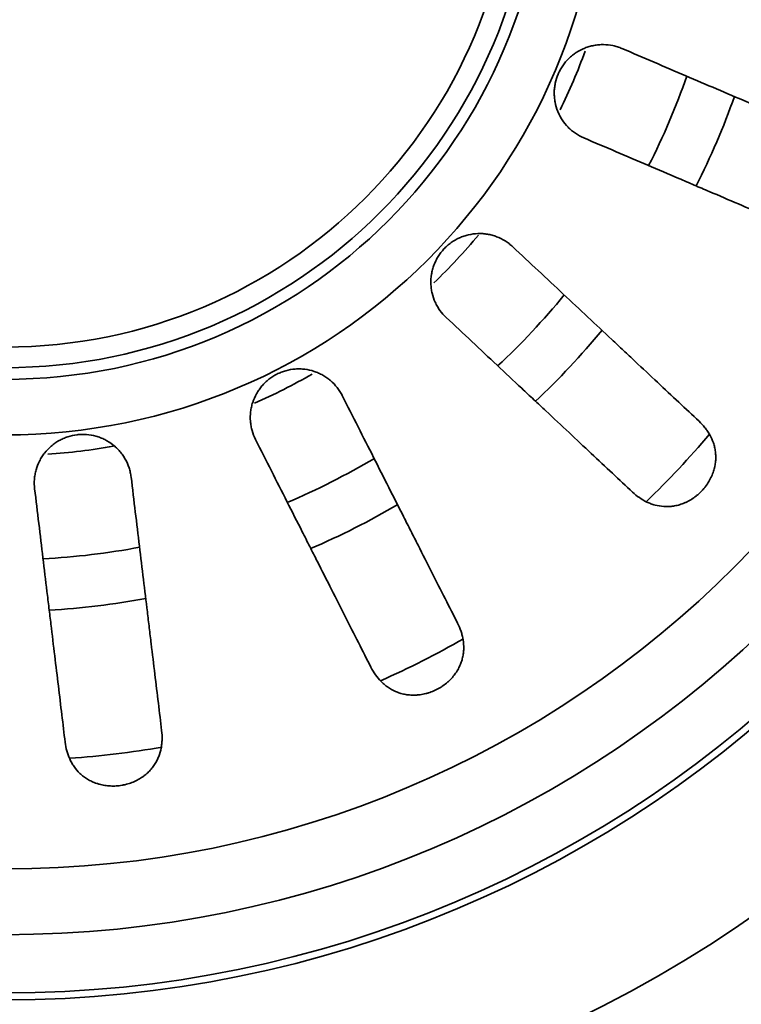
# Model space of a CAD drawing. Units: millimetres. Extents: x 0 to 420, y 0 to 297.
# Drawn here: x 175 to 180, y 90 to 96 of the extents above; entities that cross this region are included whole.
import ezdxf

# ---------------------------------------------------------------- set-up
doc = ezdxf.new("R2010")
doc.units = ezdxf.units.MM
doc.layers.add('1', color=7, linetype='Continuous', true_color=0xffffff)

msp = doc.modelspace()

# ---------------------------------------------------------------- linework, layer by layer
at = {"layer": '1', "color": 18, "linetype": 'Continuous', "lineweight": 35}
for radius in [10.62, 10.26, 10.26, 7.11, 7.11, 3.51, 3.51]:
    msp.add_circle((174.88859, 97.64927), radius, dxfattribs=at)
at = {"layer": '1', "color": 154, "linetype": 'Continuous', "lineweight": 35}
for radius in [10.08, 10.08, 8.50382, 8.50382, 7.53309, 7.53309, 7.488, 7.488, 6.68413, 6.68413, 3.87, 3.87, 3.43435, 3.43435, 3.30081, 3.30081]:
    msp.add_circle((174.88859, 97.64927), radius, dxfattribs=at)
for radius, start, end in [(10.71, 29.267248, 330.732752), (4.68, 333.002212, 340.730962), (4.68, 333.002212, 340.730962), (5.01445, 333.255337, 340.466587), (5.01445, 333.255337, 340.466587), (4.68, 312.988462, 320.717212), (4.68, 312.988462, 320.717212), (5.01445, 313.241587, 320.475337), (5.01445, 313.241587, 320.475337), (5.9813, 314.006587, 319.732837), (5.9813, 314.006587, 319.732837), (4.68, 292.974712, 300.742837), (4.68, 292.974712, 300.742837), (5.01445, 293.239087, 300.484087), (5.01445, 293.239087, 300.484087), (4.68, 273.000337, 280.734712), (4.68, 273.000337, 280.734712), (5.01445, 273.259087, 280.475962), (5.01445, 273.259087, 280.475962), (5.9813, 294.004087, 299.769712), (5.9813, 294.004087, 299.769712), (5.9813, 274.012837, 279.784087), (5.9813, 274.012837, 279.784087)]:
    msp.add_arc((174.88859, 97.64927), radius, start, end, dxfattribs=at)
at = {"layer": '1', "color": 18, "linetype": 'Continuous', "lineweight": 35}
for start, end in [(333.879712, 339.819712), (333.879712, 339.819712), (313.916587, 319.991587), (313.916587, 319.991587), (293.790337, 299.775337), (293.790337, 299.775337), (273.956587, 280.082212), (273.956587, 280.082212)]:
    msp.add_arc((174.88859, 97.64927), 4.005, start, end, dxfattribs=at)
for points, knots in [([(178.63805, 95.70461), (178.61901, 95.71274), (178.60107, 95.72261), (178.57573, 95.73992), (178.56754, 95.74611), (178.55568, 95.75604), (178.55178, 95.75946), (178.54416, 95.76651), (178.54045, 95.77011), (178.52241, 95.78852), (178.50956, 95.8045), (178.49546, 95.82603), (178.49274, 95.83042), (178.48751, 95.83934), (178.48498, 95.8439), (178.47777, 95.85772), (178.47345, 95.8671), (178.46193, 95.89572), (178.45614, 95.91544), (178.45133, 95.94092), (178.45049, 95.94607), (178.44907, 95.95636), (178.44849, 95.9615), (178.44713, 95.97692), (178.44633, 95.99748), (178.44755, 96.01801), (178.44922, 96.0334), (178.4499, 96.03853), (178.45153, 96.04879), (178.45247, 96.05392), (178.4578, 96.0793), (178.464, 96.09891), (178.4761, 96.1273), (178.48061, 96.13659), (178.48811, 96.15027), (178.49073, 96.15478), (178.49615, 96.16361), (178.49897, 96.16794), (178.51352, 96.18921), (178.52673, 96.20495), (178.54519, 96.22302), (178.54899, 96.22656), (178.55677, 96.23346), (178.56075, 96.23681), (178.57287, 96.24653), (178.58122, 96.25257), (178.60705, 96.2694), (178.6253, 96.27892), (178.65429, 96.29054), (178.66408, 96.2939), (178.68384, 96.29964), (178.70381, 96.3044), (178.72419, 96.30719), (178.73963, 96.30854), (178.74481, 96.30886), (178.75519, 96.30925), (178.76037, 96.30931), (178.78615, 96.30901), (178.8065, 96.30677), (178.83161, 96.30149), (178.83661, 96.30031), (178.84658, 96.2977), (178.85156, 96.29627), (178.86638, 96.2916), (178.87607, 96.28801), (178.88559, 96.28394)], [0, 0, 0, 0, 0.0625, 0.0625, 0.09375, 0.09375, 0.109375, 0.109375, 0.125, 0.125, 0.1875, 0.1875, 0.203125, 0.203125, 0.21875, 0.21875, 0.25, 0.25, 0.3125, 0.3125, 0.328125, 0.328125, 0.34375, 0.34375, 0.375, 0.40625, 0.40625, 0.421875, 0.421875, 0.4375, 0.4375, 0.5, 0.5, 0.53125, 0.53125, 0.546875, 0.546875, 0.5625, 0.5625, 0.625, 0.625, 0.640625, 0.640625, 0.65625, 0.65625, 0.6875, 0.6875, 0.75, 0.75, 0.78125, 0.78125, 0.8125, 0.84375, 0.84375, 0.859375, 0.859375, 0.875, 0.875, 0.9375, 0.9375, 0.953125, 0.953125, 0.96875, 0.96875, 1, 1, 1, 1]), ([(178.63805, 95.70461), (178.61901, 95.71274), (178.60107, 95.72261), (178.57573, 95.73992), (178.56754, 95.74611), (178.55568, 95.75604), (178.55178, 95.75946), (178.54416, 95.76651), (178.54045, 95.77011), (178.52241, 95.78852), (178.50956, 95.8045), (178.49546, 95.82603), (178.49274, 95.83042), (178.48751, 95.83934), (178.48498, 95.8439), (178.47777, 95.85772), (178.47345, 95.8671), (178.46193, 95.89572), (178.45614, 95.91544), (178.45133, 95.94092), (178.45049, 95.94607), (178.44907, 95.95636), (178.44849, 95.9615), (178.44713, 95.97692), (178.44633, 95.99748), (178.44755, 96.01801), (178.44922, 96.0334), (178.4499, 96.03853), (178.45153, 96.04879), (178.45247, 96.05392), (178.4578, 96.0793), (178.464, 96.09891), (178.4761, 96.1273), (178.48061, 96.13659), (178.48811, 96.15027), (178.49073, 96.15478), (178.49615, 96.16361), (178.49897, 96.16794), (178.51352, 96.18921), (178.52673, 96.20495), (178.54519, 96.22302), (178.54899, 96.22656), (178.55677, 96.23346), (178.56075, 96.23681), (178.57287, 96.24653), (178.58122, 96.25257), (178.60705, 96.2694), (178.6253, 96.27892), (178.65429, 96.29054), (178.66408, 96.2939), (178.68384, 96.29964), (178.70381, 96.3044), (178.72419, 96.30719), (178.73963, 96.30854), (178.74481, 96.30886), (178.75519, 96.30925), (178.76037, 96.30931), (178.78615, 96.30901), (178.8065, 96.30677), (178.83161, 96.30149), (178.83661, 96.30031), (178.84658, 96.2977), (178.85156, 96.29627), (178.86638, 96.2916), (178.87607, 96.28801), (178.88559, 96.28394)], [0, 0, 0, 0, 0.0625, 0.0625, 0.09375, 0.09375, 0.109375, 0.109375, 0.125, 0.125, 0.1875, 0.1875, 0.203125, 0.203125, 0.21875, 0.21875, 0.25, 0.25, 0.3125, 0.3125, 0.328125, 0.328125, 0.34375, 0.34375, 0.375, 0.40625, 0.40625, 0.421875, 0.421875, 0.4375, 0.4375, 0.5, 0.5, 0.53125, 0.53125, 0.546875, 0.546875, 0.5625, 0.5625, 0.625, 0.625, 0.640625, 0.640625, 0.65625, 0.65625, 0.6875, 0.6875, 0.75, 0.75, 0.78125, 0.78125, 0.8125, 0.84375, 0.84375, 0.859375, 0.859375, 0.875, 0.875, 0.9375, 0.9375, 0.953125, 0.953125, 0.96875, 0.96875, 1, 1, 1, 1]), ([(178.88559, 96.28394), (178.95603, 96.25384), (179.02569, 96.22408), (179.1635, 96.16519), (179.2998, 96.10695), (179.43311, 96.04999), (179.56493, 95.99367), (179.63009, 95.96582), (179.72669, 95.92455), (179.75869, 95.91087), (179.80642, 95.89048), (179.82228, 95.8837), (179.85388, 95.8702), (179.86959, 95.86349), (179.94765, 95.83013), (180.06957, 95.77804), (180.1856, 95.72846), (180.29868, 95.68014), (180.35374, 95.65661), (180.4073, 95.63373)], [0, 0, 0, 0, 0.125, 0.125, 0.25, 0.375, 0.375, 0.5, 0.5, 0.5625, 0.5625, 0.59375, 0.59375, 0.625, 0.625, 0.75, 0.875, 0.875, 1, 1, 1, 1]), ([(178.88559, 96.28394), (178.95603, 96.25384), (179.02569, 96.22408), (179.1635, 96.16519), (179.2998, 96.10695), (179.43311, 96.04999), (179.56493, 95.99367), (179.63009, 95.96582), (179.72669, 95.92455), (179.75869, 95.91087), (179.80642, 95.89048), (179.82228, 95.8837), (179.85388, 95.8702), (179.86959, 95.86349), (179.94765, 95.83013), (180.06957, 95.77804), (180.1856, 95.72846), (180.29868, 95.68014), (180.35374, 95.65661), (180.4073, 95.63373)], [0, 0, 0, 0, 0.125, 0.125, 0.25, 0.375, 0.375, 0.5, 0.5, 0.5625, 0.5625, 0.59375, 0.59375, 0.625, 0.625, 0.75, 0.875, 0.875, 1, 1, 1, 1]), ([(180.15976, 95.0544), (180.10622, 95.07728), (180.05127, 95.10076), (179.93864, 95.14888), (179.82327, 95.19818), (179.7025, 95.24978), (179.57902, 95.30254), (179.51592, 95.32951), (179.4192, 95.37083), (179.38661, 95.38476), (179.32074, 95.4129), (179.28762, 95.42706), (179.1878, 95.46971), (179.05341, 95.52713), (178.91646, 95.58565), (178.77822, 95.64471), (178.70846, 95.67452), (178.63805, 95.70461)], [0, 0, 0, 0, 0.125, 0.125, 0.25, 0.375, 0.375, 0.5, 0.5, 0.5625, 0.5625, 0.625, 0.625, 0.75, 0.875, 0.875, 1, 1, 1, 1]), ([(180.15976, 95.0544), (180.10622, 95.07728), (180.05127, 95.10076), (179.93864, 95.14888), (179.82327, 95.19818), (179.7025, 95.24978), (179.57902, 95.30254), (179.51592, 95.32951), (179.4192, 95.37083), (179.38661, 95.38476), (179.32074, 95.4129), (179.28762, 95.42706), (179.1878, 95.46971), (179.05341, 95.52713), (178.91646, 95.58565), (178.77822, 95.64471), (178.70846, 95.67452), (178.63805, 95.70461)], [0, 0, 0, 0, 0.125, 0.125, 0.25, 0.375, 0.375, 0.5, 0.5, 0.5625, 0.5625, 0.625, 0.625, 0.75, 0.875, 0.875, 1, 1, 1, 1]), ([(177.74682, 94.5395), (177.73171, 94.55365), (177.71822, 94.56906), (177.70033, 94.59399), (177.69475, 94.6026), (177.687, 94.616), (177.68451, 94.62055), (177.67976, 94.62977), (177.67751, 94.63443), (177.66685, 94.6579), (177.66024, 94.67731), (177.65436, 94.70236), (177.6533, 94.70741), (177.65143, 94.71759), (177.65062, 94.72274), (177.64857, 94.73819), (177.64772, 94.74848), (177.64668, 94.77931), (177.64799, 94.79983), (177.65218, 94.82541), (177.65315, 94.83054), (177.65533, 94.8407), (177.65655, 94.84573), (177.66055, 94.86069), (177.66683, 94.88027), (177.67499, 94.89915), (177.68182, 94.91304), (177.68422, 94.91763), (177.68926, 94.92671), (177.6919, 94.93121), (177.70559, 94.95324), (177.71812, 94.96955), (177.7392, 94.99209), (177.74662, 94.99927), (177.75834, 95.00956), (177.76234, 95.0129), (177.77046, 95.01934), (177.77459, 95.02245), (177.79554, 95.03746), (177.81333, 95.04774), (177.83687, 95.0584), (177.84164, 95.06042), (177.85132, 95.06425), (177.85621, 95.06604), (177.87092, 95.07102), (177.88083, 95.07384), (177.91085, 95.08083), (177.93126, 95.08353), (177.96248, 95.08453), (177.97282, 95.08435), (177.99336, 95.08298), (178.01375, 95.08062), (178.03386, 95.07627), (178.04883, 95.07226), (178.05381, 95.07079), (178.06369, 95.0676), (178.06858, 95.0659), (178.0927, 95.05679), (178.11106, 95.04772), (178.13284, 95.03418), (178.13714, 95.03136), (178.14562, 95.02549), (178.14981, 95.02244), (178.16214, 95.01299), (178.17002, 95.0063), (178.17757, 94.99922)], [0, 0, 0, 0, 0.0625, 0.0625, 0.09375, 0.09375, 0.109375, 0.109375, 0.125, 0.125, 0.1875, 0.1875, 0.203125, 0.203125, 0.21875, 0.21875, 0.25, 0.25, 0.3125, 0.3125, 0.328125, 0.328125, 0.34375, 0.34375, 0.375, 0.40625, 0.40625, 0.421875, 0.421875, 0.4375, 0.4375, 0.5, 0.5, 0.53125, 0.53125, 0.546875, 0.546875, 0.5625, 0.5625, 0.625, 0.625, 0.640625, 0.640625, 0.65625, 0.65625, 0.6875, 0.6875, 0.75, 0.75, 0.78125, 0.78125, 0.8125, 0.84375, 0.84375, 0.859375, 0.859375, 0.875, 0.875, 0.9375, 0.9375, 0.953125, 0.953125, 0.96875, 0.96875, 1, 1, 1, 1]), ([(177.74682, 94.5395), (177.73171, 94.55365), (177.71822, 94.56906), (177.70033, 94.59399), (177.69475, 94.6026), (177.687, 94.616), (177.68451, 94.62055), (177.67976, 94.62977), (177.67751, 94.63443), (177.66685, 94.6579), (177.66024, 94.67731), (177.65436, 94.70236), (177.6533, 94.70741), (177.65143, 94.71759), (177.65062, 94.72274), (177.64857, 94.73819), (177.64772, 94.74848), (177.64668, 94.77931), (177.64799, 94.79983), (177.65218, 94.82541), (177.65315, 94.83054), (177.65533, 94.8407), (177.65655, 94.84573), (177.66055, 94.86069), (177.66683, 94.88027), (177.67499, 94.89915), (177.68182, 94.91304), (177.68422, 94.91763), (177.68926, 94.92671), (177.6919, 94.93121), (177.70559, 94.95324), (177.71812, 94.96955), (177.7392, 94.99209), (177.74662, 94.99927), (177.75834, 95.00956), (177.76234, 95.0129), (177.77046, 95.01934), (177.77459, 95.02245), (177.79554, 95.03746), (177.81333, 95.04774), (177.83687, 95.0584), (177.84164, 95.06042), (177.85132, 95.06425), (177.85621, 95.06604), (177.87092, 95.07102), (177.88083, 95.07384), (177.91085, 95.08083), (177.93126, 95.08353), (177.96248, 95.08453), (177.97282, 95.08435), (177.99336, 95.08298), (178.01375, 95.08062), (178.03386, 95.07627), (178.04883, 95.07226), (178.05381, 95.07079), (178.06369, 95.0676), (178.06858, 95.0659), (178.0927, 95.05679), (178.11106, 95.04772), (178.13284, 95.03418), (178.13714, 95.03136), (178.14562, 95.02549), (178.14981, 95.02244), (178.16214, 95.01299), (178.17002, 95.0063), (178.17757, 94.99922)], [0, 0, 0, 0, 0.0625, 0.0625, 0.09375, 0.09375, 0.109375, 0.109375, 0.125, 0.125, 0.1875, 0.1875, 0.203125, 0.203125, 0.21875, 0.21875, 0.25, 0.25, 0.3125, 0.3125, 0.328125, 0.328125, 0.34375, 0.34375, 0.375, 0.40625, 0.40625, 0.421875, 0.421875, 0.4375, 0.4375, 0.5, 0.5, 0.53125, 0.53125, 0.546875, 0.546875, 0.5625, 0.5625, 0.625, 0.625, 0.640625, 0.640625, 0.65625, 0.65625, 0.6875, 0.6875, 0.75, 0.75, 0.78125, 0.78125, 0.8125, 0.84375, 0.84375, 0.859375, 0.859375, 0.875, 0.875, 0.9375, 0.9375, 0.953125, 0.953125, 0.96875, 0.96875, 1, 1, 1, 1]), ([(178.17757, 94.99922), (178.23347, 94.94685), (178.28875, 94.89505), (178.39811, 94.79259), (178.50627, 94.69124), (178.61206, 94.59212), (178.71666, 94.49411), (178.76837, 94.44566), (178.84502, 94.37383), (178.87042, 94.35003), (178.90829, 94.31455), (178.92088, 94.30276), (178.94596, 94.27926), (178.95842, 94.26758), (179.02037, 94.20954), (179.11712, 94.11889), (179.20919, 94.03261), (179.29893, 93.94854), (179.34262, 93.90759), (179.38512, 93.86777)], [0, 0, 0, 0, 0.125, 0.125, 0.25, 0.375, 0.375, 0.5, 0.5, 0.5625, 0.5625, 0.59375, 0.59375, 0.625, 0.625, 0.75, 0.875, 0.875, 1, 1, 1, 1]), ([(178.17757, 94.99922), (178.23347, 94.94685), (178.28875, 94.89505), (178.39811, 94.79259), (178.50627, 94.69124), (178.61206, 94.59212), (178.71666, 94.49411), (178.76837, 94.44566), (178.84502, 94.37383), (178.87042, 94.35003), (178.90829, 94.31455), (178.92088, 94.30276), (178.94596, 94.27926), (178.95842, 94.26758), (179.02037, 94.20954), (179.11712, 94.11889), (179.20919, 94.03261), (179.29893, 93.94854), (179.34262, 93.90759), (179.38512, 93.86777)], [0, 0, 0, 0, 0.125, 0.125, 0.25, 0.375, 0.375, 0.5, 0.5, 0.5625, 0.5625, 0.59375, 0.59375, 0.625, 0.625, 0.75, 0.875, 0.875, 1, 1, 1, 1]), ([(178.95437, 93.40804), (178.91188, 93.44785), (178.86828, 93.48871), (178.7789, 93.57246), (178.68735, 93.65824), (178.59151, 93.74803), (178.49352, 93.83985), (178.44345, 93.88676), (178.3667, 93.95868), (178.34084, 93.98291), (178.28856, 94.03189), (178.26228, 94.05651), (178.18307, 94.13073), (178.07643, 94.23066), (177.96775, 94.33249), (177.85805, 94.43527), (177.80269, 94.48714), (177.74682, 94.5395)], [0, 0, 0, 0, 0.125, 0.125, 0.25, 0.375, 0.375, 0.5, 0.5, 0.5625, 0.5625, 0.625, 0.625, 0.75, 0.875, 0.875, 1, 1, 1, 1]), ([(178.95437, 93.40804), (178.91188, 93.44785), (178.86828, 93.48871), (178.7789, 93.57246), (178.68735, 93.65824), (178.59151, 93.74803), (178.49352, 93.83985), (178.44345, 93.88676), (178.3667, 93.95868), (178.34084, 93.98291), (178.28856, 94.03189), (178.26228, 94.05651), (178.18307, 94.13073), (178.07643, 94.23066), (177.96775, 94.33249), (177.85805, 94.43527), (177.80269, 94.48714), (177.74682, 94.5395)], [0, 0, 0, 0, 0.125, 0.125, 0.25, 0.375, 0.375, 0.5, 0.5, 0.5625, 0.5625, 0.625, 0.625, 0.75, 0.875, 0.875, 1, 1, 1, 1]), ([(176.51084, 93.74947), (176.50148, 93.76793), (176.49408, 93.78702), (176.48579, 93.81657), (176.4835, 93.82657), (176.48079, 93.84181), (176.48001, 93.84694), (176.4787, 93.85723), (176.47818, 93.86238), (176.47619, 93.88808), (176.47662, 93.90858), (176.47966, 93.93413), (176.48039, 93.93924), (176.48212, 93.94945), (176.48312, 93.95456), (176.48647, 93.96978), (176.48919, 93.97974), (176.49876, 94.00907), (176.50701, 94.0279), (176.5197, 94.05051), (176.52236, 94.055), (176.52789, 94.06379), (176.53075, 94.0681), (176.53962, 94.08079), (176.55223, 94.09705), (176.56635, 94.112), (176.57753, 94.12271), (176.58135, 94.1262), (176.58919, 94.13301), (176.59321, 94.13634), (176.61361, 94.15236), (176.63096, 94.1634), (176.65848, 94.17736), (176.66791, 94.18158), (176.68244, 94.18724), (176.68734, 94.18901), (176.69718, 94.19229), (176.70212, 94.1938), (176.72694, 94.20073), (176.74717, 94.2043), (176.77294, 94.20628), (176.77811, 94.20655), (176.78851, 94.20683), (176.79372, 94.20684), (176.80925, 94.20649), (176.81953, 94.20575), (176.85013, 94.20205), (176.87023, 94.19761), (176.89991, 94.18787), (176.90957, 94.18416), (176.9284, 94.17585), (176.94675, 94.16666), (176.96416, 94.1557), (176.97685, 94.1468), (176.98103, 94.14372), (176.98923, 94.13735), (176.99324, 94.13407), (177.01279, 94.11727), (177.02694, 94.10247), (177.04278, 94.08229), (177.04585, 94.07817), (177.05182, 94.06975), (177.05471, 94.06546), (177.06306, 94.05236), (177.06818, 94.04337), (177.07285, 94.03414)], [0, 0, 0, 0, 0.0625, 0.0625, 0.09375, 0.09375, 0.109375, 0.109375, 0.125, 0.125, 0.1875, 0.1875, 0.203125, 0.203125, 0.21875, 0.21875, 0.25, 0.25, 0.3125, 0.3125, 0.328125, 0.328125, 0.34375, 0.34375, 0.375, 0.40625, 0.40625, 0.421875, 0.421875, 0.4375, 0.4375, 0.5, 0.5, 0.53125, 0.53125, 0.546875, 0.546875, 0.5625, 0.5625, 0.625, 0.625, 0.640625, 0.640625, 0.65625, 0.65625, 0.6875, 0.6875, 0.75, 0.75, 0.78125, 0.78125, 0.8125, 0.84375, 0.84375, 0.859375, 0.859375, 0.875, 0.875, 0.9375, 0.9375, 0.953125, 0.953125, 0.96875, 0.96875, 1, 1, 1, 1]), ([(176.51084, 93.74947), (176.50148, 93.76793), (176.49408, 93.78702), (176.48579, 93.81657), (176.4835, 93.82657), (176.48079, 93.84181), (176.48001, 93.84694), (176.4787, 93.85723), (176.47818, 93.86238), (176.47619, 93.88808), (176.47662, 93.90858), (176.47966, 93.93413), (176.48039, 93.93924), (176.48212, 93.94945), (176.48312, 93.95456), (176.48647, 93.96978), (176.48919, 93.97974), (176.49876, 94.00907), (176.50701, 94.0279), (176.5197, 94.05051), (176.52236, 94.055), (176.52789, 94.06379), (176.53075, 94.0681), (176.53962, 94.08079), (176.55223, 94.09705), (176.56635, 94.112), (176.57753, 94.12271), (176.58135, 94.1262), (176.58919, 94.13301), (176.59321, 94.13634), (176.61361, 94.15236), (176.63096, 94.1634), (176.65848, 94.17736), (176.66791, 94.18158), (176.68244, 94.18724), (176.68734, 94.18901), (176.69718, 94.19229), (176.70212, 94.1938), (176.72694, 94.20073), (176.74717, 94.2043), (176.77294, 94.20628), (176.77811, 94.20655), (176.78851, 94.20683), (176.79372, 94.20684), (176.80925, 94.20649), (176.81953, 94.20575), (176.85013, 94.20205), (176.87023, 94.19761), (176.89991, 94.18787), (176.90957, 94.18416), (176.9284, 94.17585), (176.94675, 94.16666), (176.96416, 94.1557), (176.97685, 94.1468), (176.98103, 94.14372), (176.98923, 94.13735), (176.99324, 94.13407), (177.01279, 94.11727), (177.02694, 94.10247), (177.04278, 94.08229), (177.04585, 94.07817), (177.05182, 94.06975), (177.05471, 94.06546), (177.06306, 94.05236), (177.06818, 94.04337), (177.07285, 94.03414)], [0, 0, 0, 0, 0.0625, 0.0625, 0.09375, 0.09375, 0.109375, 0.109375, 0.125, 0.125, 0.1875, 0.1875, 0.203125, 0.203125, 0.21875, 0.21875, 0.25, 0.25, 0.3125, 0.3125, 0.328125, 0.328125, 0.34375, 0.34375, 0.375, 0.40625, 0.40625, 0.421875, 0.421875, 0.4375, 0.4375, 0.5, 0.5, 0.53125, 0.53125, 0.546875, 0.546875, 0.5625, 0.5625, 0.625, 0.625, 0.640625, 0.640625, 0.65625, 0.65625, 0.6875, 0.6875, 0.75, 0.75, 0.78125, 0.78125, 0.8125, 0.84375, 0.84375, 0.859375, 0.859375, 0.875, 0.875, 0.9375, 0.9375, 0.953125, 0.953125, 0.96875, 0.96875, 1, 1, 1, 1]), ([(177.07285, 94.03414), (177.10747, 93.96581), (177.1417, 93.89823), (177.20941, 93.76454), (177.27639, 93.63231), (177.3419, 93.50298), (177.40667, 93.37511), (177.43869, 93.31189), (177.48616, 93.21819), (177.50188, 93.18713), (177.52533, 93.14084), (177.53313, 93.12545), (177.54866, 93.09479), (177.55638, 93.07955), (177.59474, 93.00382), (177.65465, 92.88555), (177.71166, 92.77299), (177.76723, 92.66329), (177.79428, 92.60987), (177.8206, 92.55792)], [0, 0, 0, 0, 0.125, 0.125, 0.25, 0.375, 0.375, 0.5, 0.5, 0.5625, 0.5625, 0.59375, 0.59375, 0.625, 0.625, 0.75, 0.875, 0.875, 1, 1, 1, 1]), ([(177.07285, 94.03414), (177.10747, 93.96581), (177.1417, 93.89823), (177.20941, 93.76454), (177.27639, 93.63231), (177.3419, 93.50298), (177.40667, 93.37511), (177.43869, 93.31189), (177.48616, 93.21819), (177.50188, 93.18713), (177.52533, 93.14084), (177.53313, 93.12545), (177.54866, 93.09479), (177.55638, 93.07955), (177.59474, 93.00382), (177.65465, 92.88555), (177.71166, 92.77299), (177.76723, 92.66329), (177.79428, 92.60987), (177.8206, 92.55792)], [0, 0, 0, 0, 0.125, 0.125, 0.25, 0.375, 0.375, 0.5, 0.5, 0.5625, 0.5625, 0.59375, 0.59375, 0.625, 0.625, 0.75, 0.875, 0.875, 1, 1, 1, 1]), ([(178.95437, 93.40804), (178.96838, 93.39491), (178.98304, 93.38298), (179.01374, 93.36162), (179.02979, 93.35218), (179.05508, 93.34009), (179.06372, 93.33641), (179.07701, 93.33145), (179.0815, 93.32989), (179.0906, 93.32697), (179.09522, 93.32561), (179.11848, 93.31935), (179.13766, 93.31611), (179.16746, 93.31428), (179.17758, 93.31417), (179.19305, 93.31486), (179.19828, 93.31524), (179.20875, 93.31627), (179.214, 93.31694), (179.2298, 93.31938), (179.24038, 93.3216), (179.26169, 93.32733), (179.27242, 93.33084), (179.28593, 93.33614), (179.28864, 93.33725), (179.29404, 93.33954), (179.3021, 93.34309), (179.31008, 93.34702), (179.32592, 93.35536), (179.33633, 93.36158), (179.34914, 93.37025), (179.35169, 93.37203), (179.35677, 93.37568), (179.35931, 93.37756), (179.36683, 93.38328), (179.37173, 93.38723), (179.38608, 93.39947), (179.39521, 93.40815), (179.40823, 93.42198), (179.41245, 93.42672), (179.41862, 93.43403), (179.42065, 93.43651), (179.42463, 93.44151), (179.42658, 93.44402), (179.43609, 93.45668), (179.44302, 93.46706), (179.45245, 93.48299), (179.45543, 93.48836), (179.46108, 93.49923), (179.46375, 93.50474), (179.47117, 93.52122), (179.47539, 93.53221), (179.48071, 93.54868), (179.48312, 93.55692), (179.48516, 93.56516), (179.48644, 93.57066), (179.48704, 93.57341), (179.48984, 93.5871), (179.4914, 93.59786), (179.49334, 93.61903), (179.49371, 93.62945), (179.49336, 93.64999), (179.49264, 93.66012), (179.49079, 93.67511), (179.49004, 93.68005), (179.48832, 93.6898), (179.48734, 93.69461), (179.48406, 93.70885), (179.48143, 93.7181), (179.47231, 93.74521), (179.46459, 93.76244), (179.45311, 93.78307), (179.45072, 93.78716), (179.44577, 93.79522), (179.4381, 93.80714), (179.42972, 93.81854), (179.41209, 93.8407), (179.39916, 93.85462), (179.38512, 93.86777)], [0, 0, 0, 0, 0.0625, 0.0625, 0.125, 0.125, 0.15625, 0.15625, 0.171875, 0.171875, 0.1875, 0.1875, 0.25, 0.25, 0.28125, 0.28125, 0.296875, 0.296875, 0.3125, 0.3125, 0.34375, 0.34375, 0.375, 0.375, 0.3828125, 0.3828125, 0.390625, 0.40625, 0.40625, 0.4375, 0.4375, 0.4453125, 0.4453125, 0.453125, 0.453125, 0.46875, 0.46875, 0.5, 0.5, 0.515625, 0.515625, 0.5234375, 0.5234375, 0.53125, 0.53125, 0.5625, 0.5625, 0.578125, 0.578125, 0.59375, 0.59375, 0.625, 0.625, 0.640625, 0.6484375, 0.6484375, 0.65625, 0.65625, 0.6875, 0.6875, 0.71875, 0.71875, 0.75, 0.75, 0.765625, 0.765625, 0.78125, 0.78125, 0.8125, 0.8125, 0.875, 0.875, 0.890625, 0.890625, 0.90625, 0.9375, 0.9375, 1, 1, 1, 1]), ([(178.95437, 93.40804), (178.96838, 93.39491), (178.98304, 93.38298), (179.01374, 93.36162), (179.02979, 93.35218), (179.05508, 93.34009), (179.06372, 93.33641), (179.07701, 93.33145), (179.0815, 93.32989), (179.0906, 93.32697), (179.09522, 93.32561), (179.11848, 93.31935), (179.13766, 93.31611), (179.16746, 93.31428), (179.17758, 93.31417), (179.19305, 93.31486), (179.19828, 93.31524), (179.20875, 93.31627), (179.214, 93.31694), (179.2298, 93.31938), (179.24038, 93.3216), (179.26169, 93.32733), (179.27242, 93.33084), (179.28593, 93.33614), (179.28864, 93.33725), (179.29404, 93.33954), (179.3021, 93.34309), (179.31008, 93.34702), (179.32592, 93.35536), (179.33633, 93.36158), (179.34914, 93.37025), (179.35169, 93.37203), (179.35677, 93.37568), (179.35931, 93.37756), (179.36683, 93.38328), (179.37173, 93.38723), (179.38608, 93.39947), (179.39521, 93.40815), (179.40823, 93.42198), (179.41245, 93.42672), (179.41862, 93.43403), (179.42065, 93.43651), (179.42463, 93.44151), (179.42658, 93.44402), (179.43609, 93.45668), (179.44302, 93.46706), (179.45245, 93.48299), (179.45543, 93.48836), (179.46108, 93.49923), (179.46375, 93.50474), (179.47117, 93.52122), (179.47539, 93.53221), (179.48071, 93.54868), (179.48312, 93.55692), (179.48516, 93.56516), (179.48644, 93.57066), (179.48704, 93.57341), (179.48984, 93.5871), (179.4914, 93.59786), (179.49334, 93.61903), (179.49371, 93.62945), (179.49336, 93.64999), (179.49264, 93.66012), (179.49079, 93.67511), (179.49004, 93.68005), (179.48832, 93.6898), (179.48734, 93.69461), (179.48406, 93.70885), (179.48143, 93.7181), (179.47231, 93.74521), (179.46459, 93.76244), (179.45311, 93.78307), (179.45072, 93.78716), (179.44577, 93.79522), (179.4381, 93.80714), (179.42972, 93.81854), (179.41209, 93.8407), (179.39916, 93.85462), (179.38512, 93.86777)], [0, 0, 0, 0, 0.0625, 0.0625, 0.125, 0.125, 0.15625, 0.15625, 0.171875, 0.171875, 0.1875, 0.1875, 0.25, 0.25, 0.28125, 0.28125, 0.296875, 0.296875, 0.3125, 0.3125, 0.34375, 0.34375, 0.375, 0.375, 0.3828125, 0.3828125, 0.390625, 0.40625, 0.40625, 0.4375, 0.4375, 0.4453125, 0.4453125, 0.453125, 0.453125, 0.46875, 0.46875, 0.5, 0.5, 0.515625, 0.515625, 0.5234375, 0.5234375, 0.53125, 0.53125, 0.5625, 0.5625, 0.578125, 0.578125, 0.59375, 0.59375, 0.625, 0.625, 0.640625, 0.6484375, 0.6484375, 0.65625, 0.65625, 0.6875, 0.6875, 0.71875, 0.71875, 0.75, 0.75, 0.765625, 0.765625, 0.78125, 0.78125, 0.8125, 0.8125, 0.875, 0.875, 0.890625, 0.890625, 0.90625, 0.9375, 0.9375, 1, 1, 1, 1]), ([(175.07919, 93.42981), (175.07672, 93.45036), (175.07629, 93.47084), (175.07861, 93.50144), (175.07988, 93.51162), (175.08255, 93.52686), (175.08356, 93.53195), (175.08586, 93.54207), (175.08712, 93.54708), (175.09404, 93.57191), (175.10146, 93.59103), (175.11305, 93.614), (175.11549, 93.61855), (175.1206, 93.62755), (175.12329, 93.63201), (175.13165, 93.64517), (175.13761, 93.6536), (175.15664, 93.67789), (175.17082, 93.69276), (175.19048, 93.70967), (175.19452, 93.71297), (175.20272, 93.71935), (175.20688, 93.72242), (175.21956, 93.73131), (175.23697, 93.74227), (175.25535, 93.75149), (175.26952, 93.75774), (175.2743, 93.75971), (175.284, 93.76343), (175.28892, 93.76518), (175.31357, 93.77325), (175.33364, 93.7777), (175.36428, 93.78141), (175.37458, 93.78215), (175.39017, 93.78249), (175.39539, 93.78248), (175.40575, 93.78219), (175.41091, 93.78192), (175.43661, 93.77995), (175.45684, 93.77639), (175.48172, 93.76943), (175.48668, 93.76791), (175.49655, 93.76462), (175.50145, 93.76285), (175.51592, 93.75721), (175.52532, 93.753), (175.55281, 93.73905), (175.57018, 93.72801), (175.59474, 93.70871), (175.60255, 93.70192), (175.6174, 93.68767), (175.6315, 93.67275), (175.64411, 93.6565), (175.653, 93.6438), (175.65587, 93.63947), (175.6614, 93.63068), (175.66404, 93.62623), (175.67667, 93.60375), (175.6849, 93.585), (175.69288, 93.56062), (175.69437, 93.5557), (175.69709, 93.54576), (175.69834, 93.54073), (175.7017, 93.52557), (175.70344, 93.51537), (175.70468, 93.5051)], [0, 0, 0, 0, 0.0625, 0.0625, 0.09375, 0.09375, 0.109375, 0.109375, 0.125, 0.125, 0.1875, 0.1875, 0.203125, 0.203125, 0.21875, 0.21875, 0.25, 0.25, 0.3125, 0.3125, 0.328125, 0.328125, 0.34375, 0.34375, 0.375, 0.40625, 0.40625, 0.421875, 0.421875, 0.4375, 0.4375, 0.5, 0.5, 0.53125, 0.53125, 0.546875, 0.546875, 0.5625, 0.5625, 0.625, 0.625, 0.640625, 0.640625, 0.65625, 0.65625, 0.6875, 0.6875, 0.75, 0.75, 0.78125, 0.78125, 0.8125, 0.84375, 0.84375, 0.859375, 0.859375, 0.875, 0.875, 0.9375, 0.9375, 0.953125, 0.953125, 0.96875, 0.96875, 1, 1, 1, 1]), ([(175.07919, 93.42981), (175.07672, 93.45036), (175.07629, 93.47084), (175.07861, 93.50144), (175.07988, 93.51162), (175.08255, 93.52686), (175.08356, 93.53195), (175.08586, 93.54207), (175.08712, 93.54708), (175.09404, 93.57191), (175.10146, 93.59103), (175.11305, 93.614), (175.11549, 93.61855), (175.1206, 93.62755), (175.12329, 93.63201), (175.13165, 93.64517), (175.13761, 93.6536), (175.15664, 93.67789), (175.17082, 93.69276), (175.19048, 93.70967), (175.19452, 93.71297), (175.20272, 93.71935), (175.20688, 93.72242), (175.21956, 93.73131), (175.23697, 93.74227), (175.25535, 93.75149), (175.26952, 93.75774), (175.2743, 93.75971), (175.284, 93.76343), (175.28892, 93.76518), (175.31357, 93.77325), (175.33364, 93.7777), (175.36428, 93.78141), (175.37458, 93.78215), (175.39017, 93.78249), (175.39539, 93.78248), (175.40575, 93.78219), (175.41091, 93.78192), (175.43661, 93.77995), (175.45684, 93.77639), (175.48172, 93.76943), (175.48668, 93.76791), (175.49655, 93.76462), (175.50145, 93.76285), (175.51592, 93.75721), (175.52532, 93.753), (175.55281, 93.73905), (175.57018, 93.72801), (175.59474, 93.70871), (175.60255, 93.70192), (175.6174, 93.68767), (175.6315, 93.67275), (175.64411, 93.6565), (175.653, 93.6438), (175.65587, 93.63947), (175.6614, 93.63068), (175.66404, 93.62623), (175.67667, 93.60375), (175.6849, 93.585), (175.69288, 93.56062), (175.69437, 93.5557), (175.69709, 93.54576), (175.69834, 93.54073), (175.7017, 93.52557), (175.70344, 93.51537), (175.70468, 93.5051)], [0, 0, 0, 0, 0.0625, 0.0625, 0.09375, 0.09375, 0.109375, 0.109375, 0.125, 0.125, 0.1875, 0.1875, 0.203125, 0.203125, 0.21875, 0.21875, 0.25, 0.25, 0.3125, 0.3125, 0.328125, 0.328125, 0.34375, 0.34375, 0.375, 0.40625, 0.40625, 0.421875, 0.421875, 0.4375, 0.4375, 0.5, 0.5, 0.53125, 0.53125, 0.546875, 0.546875, 0.5625, 0.5625, 0.625, 0.625, 0.640625, 0.640625, 0.65625, 0.65625, 0.6875, 0.6875, 0.75, 0.75, 0.78125, 0.78125, 0.8125, 0.84375, 0.84375, 0.859375, 0.859375, 0.875, 0.875, 0.9375, 0.9375, 0.953125, 0.953125, 0.96875, 0.96875, 1, 1, 1, 1]), ([(177.25859, 92.27324), (177.23228, 92.32518), (177.20528, 92.37849), (177.14993, 92.48775), (177.09324, 92.59967), (177.03389, 92.71683), (176.97322, 92.83662), (176.94221, 92.89783), (176.89469, 92.99166), (176.87867, 93.02328), (176.8463, 93.08718), (176.83003, 93.11931), (176.78098, 93.21615), (176.71494, 93.34652), (176.64765, 93.47938), (176.57972, 93.61348), (176.54544, 93.68116), (176.51084, 93.74947)], [0, 0, 0, 0, 0.125, 0.125, 0.25, 0.375, 0.375, 0.5, 0.5, 0.5625, 0.5625, 0.625, 0.625, 0.75, 0.875, 0.875, 1, 1, 1, 1]), ([(177.25859, 92.27324), (177.23228, 92.32518), (177.20528, 92.37849), (177.14993, 92.48775), (177.09324, 92.59967), (177.03389, 92.71683), (176.97322, 92.83662), (176.94221, 92.89783), (176.89469, 92.99166), (176.87867, 93.02328), (176.8463, 93.08718), (176.83003, 93.11931), (176.78098, 93.21615), (176.71494, 93.34652), (176.64765, 93.47938), (176.57972, 93.61348), (176.54544, 93.68116), (176.51084, 93.74947)], [0, 0, 0, 0, 0.125, 0.125, 0.25, 0.375, 0.375, 0.5, 0.5, 0.5625, 0.5625, 0.625, 0.625, 0.75, 0.875, 0.875, 1, 1, 1, 1]), ([(175.70468, 93.5051), (175.71383, 93.42905), (175.72289, 93.35383), (175.74079, 93.20505), (175.75851, 93.05789), (175.77583, 92.91395), (175.79296, 92.77164), (175.80143, 92.70128), (175.81398, 92.59699), (175.81814, 92.56243), (175.82434, 92.51091), (175.82641, 92.49378), (175.83051, 92.45966), (175.83255, 92.4427), (175.8427, 92.35842), (175.85854, 92.22679), (175.87362, 92.10152), (175.88832, 91.97943), (175.89547, 91.91998), (175.90243, 91.86216)], [0, 0, 0, 0, 0.125, 0.125, 0.25, 0.375, 0.375, 0.5, 0.5, 0.5625, 0.5625, 0.59375, 0.59375, 0.625, 0.625, 0.75, 0.875, 0.875, 1, 1, 1, 1]), ([(175.70468, 93.5051), (175.71383, 93.42905), (175.72289, 93.35383), (175.74079, 93.20505), (175.75851, 93.05789), (175.77583, 92.91395), (175.79296, 92.77164), (175.80143, 92.70128), (175.81398, 92.59699), (175.81814, 92.56243), (175.82434, 92.51091), (175.82641, 92.49378), (175.83051, 92.45966), (175.83255, 92.4427), (175.8427, 92.35842), (175.85854, 92.22679), (175.87362, 92.10152), (175.88832, 91.97943), (175.89547, 91.91998), (175.90243, 91.86216)], [0, 0, 0, 0, 0.125, 0.125, 0.25, 0.375, 0.375, 0.5, 0.5, 0.5625, 0.5625, 0.59375, 0.59375, 0.625, 0.625, 0.75, 0.875, 0.875, 1, 1, 1, 1]), ([(175.27695, 91.78687), (175.26999, 91.84467), (175.26285, 91.904), (175.24821, 92.0256), (175.23322, 92.15016), (175.21752, 92.28056), (175.20148, 92.41388), (175.19328, 92.482), (175.18071, 92.58642), (175.17647, 92.62161), (175.16791, 92.69273), (175.16361, 92.72849), (175.15064, 92.83626), (175.13317, 92.98136), (175.11537, 93.12922), (175.09741, 93.27847), (175.08834, 93.35378), (175.07919, 93.42981)], [0, 0, 0, 0, 0.125, 0.125, 0.25, 0.375, 0.375, 0.5, 0.5, 0.5625, 0.5625, 0.625, 0.625, 0.75, 0.875, 0.875, 1, 1, 1, 1]), ([(175.27695, 91.78687), (175.26999, 91.84467), (175.26285, 91.904), (175.24821, 92.0256), (175.23322, 92.15016), (175.21752, 92.28056), (175.20148, 92.41388), (175.19328, 92.482), (175.18071, 92.58642), (175.17647, 92.62161), (175.16791, 92.69273), (175.16361, 92.72849), (175.15064, 92.83626), (175.13317, 92.98136), (175.11537, 93.12922), (175.09741, 93.27847), (175.08834, 93.35378), (175.07919, 93.42981)], [0, 0, 0, 0, 0.125, 0.125, 0.25, 0.375, 0.375, 0.5, 0.5, 0.5625, 0.5625, 0.625, 0.625, 0.75, 0.875, 0.875, 1, 1, 1, 1]), ([(177.25859, 92.27324), (177.26726, 92.25611), (177.27696, 92.23989), (177.2985, 92.20931), (177.31036, 92.19495), (177.32999, 92.17494), (177.33684, 92.16853), (177.34764, 92.15932), (177.35132, 92.15632), (177.35887, 92.15046), (177.36275, 92.1476), (177.38247, 92.13377), (177.39938, 92.12417), (177.42676, 92.11225), (177.43623, 92.10869), (177.45101, 92.10405), (177.45604, 92.10261), (177.46624, 92.1), (177.4714, 92.09883), (177.48708, 92.09572), (177.49779, 92.09419), (177.51977, 92.09229), (177.53105, 92.09192), (177.54556, 92.09227), (177.54849, 92.09239), (177.55434, 92.09269), (177.56314, 92.09328), (177.57197, 92.09423), (177.58971, 92.09665), (177.60162, 92.09894), (177.61663, 92.10271), (177.61963, 92.10351), (177.62566, 92.1052), (177.62868, 92.10609), (177.6377, 92.1089), (177.64365, 92.11093), (177.66133, 92.11753), (177.67288, 92.12257), (177.68984, 92.1311), (177.69543, 92.13411), (177.70373, 92.13888), (177.70649, 92.14052), (177.71193, 92.14385), (177.71462, 92.14555), (177.72789, 92.15418), (177.73795, 92.16157), (177.75226, 92.17331), (177.7569, 92.17734), (177.76592, 92.18562), (177.77032, 92.18989), (177.78293, 92.20284), (177.79065, 92.21172), (177.80129, 92.22538), (177.80637, 92.2323), (177.81111, 92.23934), (177.81419, 92.24407), (177.8157, 92.24645), (177.823, 92.25836), (177.82815, 92.26793), (177.83721, 92.28717), (177.84113, 92.29683), (177.84783, 92.31625), (177.85062, 92.32601), (177.854, 92.34073), (177.85499, 92.34564), (177.8567, 92.35538), (177.85743, 92.36024), (177.85922, 92.37474), (177.85991, 92.38433), (177.86061, 92.41293), (177.85925, 92.43176), (177.85552, 92.45507), (177.85467, 92.45973), (177.85278, 92.469), (177.84964, 92.48283), (177.84567, 92.4964), (177.83668, 92.52325), (177.82929, 92.54076), (177.8206, 92.55792)], [0, 0, 0, 0, 0.0625, 0.0625, 0.125, 0.125, 0.15625, 0.15625, 0.171875, 0.171875, 0.1875, 0.1875, 0.25, 0.25, 0.28125, 0.28125, 0.296875, 0.296875, 0.3125, 0.3125, 0.34375, 0.34375, 0.375, 0.375, 0.3828125, 0.3828125, 0.390625, 0.40625, 0.40625, 0.4375, 0.4375, 0.4453125, 0.4453125, 0.453125, 0.453125, 0.46875, 0.46875, 0.5, 0.5, 0.515625, 0.515625, 0.5234375, 0.5234375, 0.53125, 0.53125, 0.5625, 0.5625, 0.578125, 0.578125, 0.59375, 0.59375, 0.625, 0.625, 0.640625, 0.6484375, 0.6484375, 0.65625, 0.65625, 0.6875, 0.6875, 0.71875, 0.71875, 0.75, 0.75, 0.765625, 0.765625, 0.78125, 0.78125, 0.8125, 0.8125, 0.875, 0.875, 0.890625, 0.890625, 0.90625, 0.9375, 0.9375, 1, 1, 1, 1]), ([(177.25859, 92.27324), (177.26726, 92.25611), (177.27696, 92.23989), (177.2985, 92.20931), (177.31036, 92.19495), (177.32999, 92.17494), (177.33684, 92.16853), (177.34764, 92.15932), (177.35132, 92.15632), (177.35887, 92.15046), (177.36275, 92.1476), (177.38247, 92.13377), (177.39938, 92.12417), (177.42676, 92.11225), (177.43623, 92.10869), (177.45101, 92.10405), (177.45604, 92.10261), (177.46624, 92.1), (177.4714, 92.09883), (177.48708, 92.09572), (177.49779, 92.09419), (177.51977, 92.09229), (177.53105, 92.09192), (177.54556, 92.09227), (177.54849, 92.09239), (177.55434, 92.09269), (177.56314, 92.09328), (177.57197, 92.09423), (177.58971, 92.09665), (177.60162, 92.09894), (177.61663, 92.10271), (177.61963, 92.10351), (177.62566, 92.1052), (177.62868, 92.10609), (177.6377, 92.1089), (177.64365, 92.11093), (177.66133, 92.11753), (177.67288, 92.12257), (177.68984, 92.1311), (177.69543, 92.13411), (177.70373, 92.13888), (177.70649, 92.14052), (177.71193, 92.14385), (177.71462, 92.14555), (177.72789, 92.15418), (177.73795, 92.16157), (177.75226, 92.17331), (177.7569, 92.17734), (177.76592, 92.18562), (177.77032, 92.18989), (177.78293, 92.20284), (177.79065, 92.21172), (177.80129, 92.22538), (177.80637, 92.2323), (177.81111, 92.23934), (177.81419, 92.24407), (177.8157, 92.24645), (177.823, 92.25836), (177.82815, 92.26793), (177.83721, 92.28717), (177.84113, 92.29683), (177.84783, 92.31625), (177.85062, 92.32601), (177.854, 92.34073), (177.85499, 92.34564), (177.8567, 92.35538), (177.85743, 92.36024), (177.85922, 92.37474), (177.85991, 92.38433), (177.86061, 92.41293), (177.85925, 92.43176), (177.85552, 92.45507), (177.85467, 92.45973), (177.85278, 92.469), (177.84964, 92.48283), (177.84567, 92.4964), (177.83668, 92.52325), (177.82929, 92.54076), (177.8206, 92.55792)], [0, 0, 0, 0, 0.0625, 0.0625, 0.125, 0.125, 0.15625, 0.15625, 0.171875, 0.171875, 0.1875, 0.1875, 0.25, 0.25, 0.28125, 0.28125, 0.296875, 0.296875, 0.3125, 0.3125, 0.34375, 0.34375, 0.375, 0.375, 0.3828125, 0.3828125, 0.390625, 0.40625, 0.40625, 0.4375, 0.4375, 0.4453125, 0.4453125, 0.453125, 0.453125, 0.46875, 0.46875, 0.5, 0.5, 0.515625, 0.515625, 0.5234375, 0.5234375, 0.53125, 0.53125, 0.5625, 0.5625, 0.578125, 0.578125, 0.59375, 0.59375, 0.625, 0.625, 0.640625, 0.6484375, 0.6484375, 0.65625, 0.65625, 0.6875, 0.6875, 0.71875, 0.71875, 0.75, 0.75, 0.765625, 0.765625, 0.78125, 0.78125, 0.8125, 0.8125, 0.875, 0.875, 0.890625, 0.890625, 0.90625, 0.9375, 0.9375, 1, 1, 1, 1]), ([(184.23144, 92.41332), (184.23304, 92.41562), (184.23466, 92.41791), (184.23719, 92.42126), (184.23805, 92.42236), (184.23941, 92.42396), (184.23988, 92.42449), (184.24063, 92.42522), (184.24089, 92.42546), (184.24131, 92.42577), (184.24145, 92.42587), (184.24169, 92.42598), (184.24177, 92.42601), (184.24195, 92.42604), (184.24204, 92.42603), (184.24219, 92.42595), (184.24224, 92.42587), (184.24231, 92.42571), (184.24233, 92.42562), (184.24235, 92.42536), (184.24235, 92.42519), (184.2423, 92.42467), (184.24224, 92.42433), (184.24201, 92.42332), (184.24181, 92.42266), (184.24118, 92.4207), (184.24069, 92.41941), (184.23919, 92.41556), (184.23811, 92.41303), (184.23478, 92.40547), (184.23245, 92.40048), (184.22772, 92.39054), (184.22531, 92.38559), (184.218, 92.37078), (184.21303, 92.36096), (184.20298, 92.34137), (184.1979, 92.3316), (184.18254, 92.30237), (184.17215, 92.28296), (184.15115, 92.24426), (184.14054, 92.22497), (184.10846, 92.16724), (184.08671, 92.12896), (184.04265, 92.05275), (184.02033, 92.01484), (183.95255, 91.90158), (183.9063, 91.82674), (183.8118, 91.6783), (183.76354, 91.6047), (183.70201, 91.51346), (183.68964, 91.49525), (183.6648, 91.45892), (183.62737, 91.40458), (183.53896, 91.27881), (183.46131, 91.17275), (183.30361, 90.96291), (183.19524, 90.82605), (182.97218, 90.55828), (182.8575, 90.42735), (182.62188, 90.17138), (182.38002, 89.92128), (181.9985, 89.56372), (181.73159, 89.33715), (181.56078, 89.1993), (181.52642, 89.17192), (181.45729, 89.11753), (181.42252, 89.09051), (181.31786, 89.01024), (181.24755, 88.95768), (181.03505, 88.80286), (180.74748, 88.60404), (180.30364, 88.32826), (179.84741, 88.07475), (179.37881, 87.84351), (179.0581, 87.70429), (178.81441, 87.60555), (178.73266, 87.57359), (178.60922, 87.52708), (178.56792, 87.5118), (178.48526, 87.48181), (178.44387, 87.46708), (178.2367, 87.39479), (178.07015, 87.34124), (177.73549, 87.24255), (177.39924, 87.15227), (176.89019, 87.04178), (176.37648, 86.95613), (175.8581, 86.89537), (175.50936, 86.87161), (175.24661, 86.86019), (175.15882, 86.85745), (175.04884, 86.85537), (175.02684, 86.85502), (174.98286, 86.85446), (174.91694, 86.85382), (174.8511, 86.85379), (174.63185, 86.85503), (174.28236, 86.86558), (173.76196, 86.9067), (173.24536, 86.97282), (172.73255, 87.06386), (172.22353, 87.1799), (171.88675, 87.2741), (171.67708, 87.33834), (171.61423, 87.35801), (171.55149, 87.37829), (171.50967, 87.39194), (171.48877, 87.39883), (171.38442, 87.43362), (171.30136, 87.46245), (171.05347, 87.55189), (170.72634, 87.67906), (170.24581, 87.89343), (169.93223, 88.05211), (169.77716, 88.13542)], [0, 0, 0, 0, 0.0004883, 0.0004883, 0.0007324, 0.0007324, 0.0008545, 0.0008545, 0.0009155, 0.0009155, 0.000946, 0.000946, 0.0009613, 0.0009613, 0.0009766, 0.0009766, 0.0009918, 0.0009918, 0.0010071, 0.0010071, 0.0010376, 0.0010376, 0.0010986, 0.0010986, 0.0012207, 0.0012207, 0.0014648, 0.0014648, 0.0019531, 0.0019531, 0.0029297, 0.0029297, 0.0039063, 0.0039063, 0.0058594, 0.0058594, 0.0078125, 0.0078125, 0.0117188, 0.0117188, 0.015625, 0.015625, 0.0234375, 0.0234375, 0.03125, 0.03125, 0.046875, 0.046875, 0.0625, 0.0625, 0.0664063, 0.0664063, 0.0703125, 0.078125, 0.09375, 0.09375, 0.125, 0.125, 0.15625, 0.15625, 0.1875, 0.21875, 0.25, 0.25, 0.2578125, 0.2578125, 0.265625, 0.265625, 0.28125, 0.28125, 0.3125, 0.34375, 0.375, 0.40625, 0.4375, 0.4375, 0.453125, 0.453125, 0.4609375, 0.4609375, 0.46875, 0.46875, 0.5, 0.5, 0.53125, 0.5625, 0.59375, 0.625, 0.65625, 0.65625, 0.671875, 0.671875, 0.6757813, 0.6757813, 0.6796875, 0.6875, 0.6875, 0.71875, 0.75, 0.78125, 0.8125, 0.84375, 0.875, 0.875, 0.8828125, 0.8867188, 0.8867188, 0.890625, 0.890625, 0.90625, 0.90625, 0.9375, 0.96875, 1, 1, 1, 1]), ([(175.27695, 91.78687), (175.27924, 91.7678), (175.2828, 91.74924), (175.29259, 91.71314), (175.29882, 91.69559), (175.31042, 91.67007), (175.31467, 91.6617), (175.32166, 91.64936), (175.3241, 91.64528), (175.32919, 91.6372), (175.33186, 91.63318), (175.34566, 91.61343), (175.35826, 91.59863), (175.37992, 91.57807), (175.3876, 91.57148), (175.39989, 91.56206), (175.40414, 91.55899), (175.41283, 91.55305), (175.41728, 91.55019), (175.43095, 91.5419), (175.44048, 91.5368), (175.46049, 91.52749), (175.47097, 91.52329), (175.48472, 91.51866), (175.48751, 91.51777), (175.49311, 91.51605), (175.50158, 91.51359), (175.51021, 91.51147), (175.52771, 91.50768), (175.53968, 91.50575), (175.55507, 91.50416), (175.55817, 91.50388), (175.56441, 91.50341), (175.56756, 91.50322), (175.57699, 91.50277), (175.58328, 91.50265), (175.60215, 91.50279), (175.61472, 91.50358), (175.63358, 91.5058), (175.63987, 91.50672), (175.64929, 91.50836), (175.65244, 91.50896), (175.6587, 91.51023), (175.66181, 91.5109), (175.67723, 91.51448), (175.68921, 91.51798), (175.70668, 91.52412), (175.71241, 91.52632), (175.72372, 91.53101), (175.72931, 91.53352), (175.74559, 91.54137), (175.75588, 91.54708), (175.77055, 91.55628), (175.77769, 91.56104), (175.78455, 91.56604), (175.78907, 91.56943), (175.7913, 91.57115), (175.80224, 91.57984), (175.81035, 91.58708), (175.82544, 91.60205), (175.83242, 91.60979), (175.84536, 91.62575), (175.85132, 91.63397), (175.85954, 91.64665), (175.86215, 91.65091), (175.86709, 91.65949), (175.86943, 91.6638), (175.87607, 91.67682), (175.88, 91.68559), (175.89044, 91.71223), (175.8956, 91.73039), (175.90007, 91.75357), (175.90087, 91.75824), (175.90226, 91.7676), (175.90404, 91.78166), (175.90495, 91.79577), (175.90569, 91.82408), (175.90473, 91.84306), (175.90243, 91.86216)], [0, 0, 0, 0, 0.0625, 0.0625, 0.125, 0.125, 0.15625, 0.15625, 0.171875, 0.171875, 0.1875, 0.1875, 0.25, 0.25, 0.28125, 0.28125, 0.296875, 0.296875, 0.3125, 0.3125, 0.34375, 0.34375, 0.375, 0.375, 0.3828125, 0.3828125, 0.390625, 0.40625, 0.40625, 0.4375, 0.4375, 0.4453125, 0.4453125, 0.453125, 0.453125, 0.46875, 0.46875, 0.5, 0.5, 0.515625, 0.515625, 0.5234375, 0.5234375, 0.53125, 0.53125, 0.5625, 0.5625, 0.578125, 0.578125, 0.59375, 0.59375, 0.625, 0.625, 0.640625, 0.6484375, 0.6484375, 0.65625, 0.65625, 0.6875, 0.6875, 0.71875, 0.71875, 0.75, 0.75, 0.765625, 0.765625, 0.78125, 0.78125, 0.8125, 0.8125, 0.875, 0.875, 0.890625, 0.890625, 0.90625, 0.9375, 0.9375, 1, 1, 1, 1]), ([(175.27695, 91.78687), (175.27924, 91.7678), (175.2828, 91.74924), (175.29259, 91.71314), (175.29882, 91.69559), (175.31042, 91.67007), (175.31467, 91.6617), (175.32166, 91.64936), (175.3241, 91.64528), (175.32919, 91.6372), (175.33186, 91.63318), (175.34566, 91.61343), (175.35826, 91.59863), (175.37992, 91.57807), (175.3876, 91.57148), (175.39989, 91.56206), (175.40414, 91.55899), (175.41283, 91.55305), (175.41728, 91.55019), (175.43095, 91.5419), (175.44048, 91.5368), (175.46049, 91.52749), (175.47097, 91.52329), (175.48472, 91.51866), (175.48751, 91.51777), (175.49311, 91.51605), (175.50158, 91.51359), (175.51021, 91.51147), (175.52771, 91.50768), (175.53968, 91.50575), (175.55507, 91.50416), (175.55817, 91.50388), (175.56441, 91.50341), (175.56756, 91.50322), (175.57699, 91.50277), (175.58328, 91.50265), (175.60215, 91.50279), (175.61472, 91.50358), (175.63358, 91.5058), (175.63987, 91.50672), (175.64929, 91.50836), (175.65244, 91.50896), (175.6587, 91.51023), (175.66181, 91.5109), (175.67723, 91.51448), (175.68921, 91.51798), (175.70668, 91.52412), (175.71241, 91.52632), (175.72372, 91.53101), (175.72931, 91.53352), (175.74559, 91.54137), (175.75588, 91.54708), (175.77055, 91.55628), (175.77769, 91.56104), (175.78455, 91.56604), (175.78907, 91.56943), (175.7913, 91.57115), (175.80224, 91.57984), (175.81035, 91.58708), (175.82544, 91.60205), (175.83242, 91.60979), (175.84536, 91.62575), (175.85132, 91.63397), (175.85954, 91.64665), (175.86215, 91.65091), (175.86709, 91.65949), (175.86943, 91.6638), (175.87607, 91.67682), (175.88, 91.68559), (175.89044, 91.71223), (175.8956, 91.73039), (175.90007, 91.75357), (175.90087, 91.75824), (175.90226, 91.7676), (175.90404, 91.78166), (175.90495, 91.79577), (175.90569, 91.82408), (175.90473, 91.84306), (175.90243, 91.86216)], [0, 0, 0, 0, 0.0625, 0.0625, 0.125, 0.125, 0.15625, 0.15625, 0.171875, 0.171875, 0.1875, 0.1875, 0.25, 0.25, 0.28125, 0.28125, 0.296875, 0.296875, 0.3125, 0.3125, 0.34375, 0.34375, 0.375, 0.375, 0.3828125, 0.3828125, 0.390625, 0.40625, 0.40625, 0.4375, 0.4375, 0.4453125, 0.4453125, 0.453125, 0.453125, 0.46875, 0.46875, 0.5, 0.5, 0.515625, 0.515625, 0.5234375, 0.5234375, 0.53125, 0.53125, 0.5625, 0.5625, 0.578125, 0.578125, 0.59375, 0.59375, 0.625, 0.625, 0.640625, 0.6484375, 0.6484375, 0.65625, 0.65625, 0.6875, 0.6875, 0.71875, 0.71875, 0.75, 0.75, 0.765625, 0.765625, 0.78125, 0.78125, 0.8125, 0.8125, 0.875, 0.875, 0.890625, 0.890625, 0.90625, 0.9375, 0.9375, 1, 1, 1, 1])]:
    msp.add_open_spline(points, degree=3, knots=knots, dxfattribs=at)

doc.saveas('drawing.dxf')
